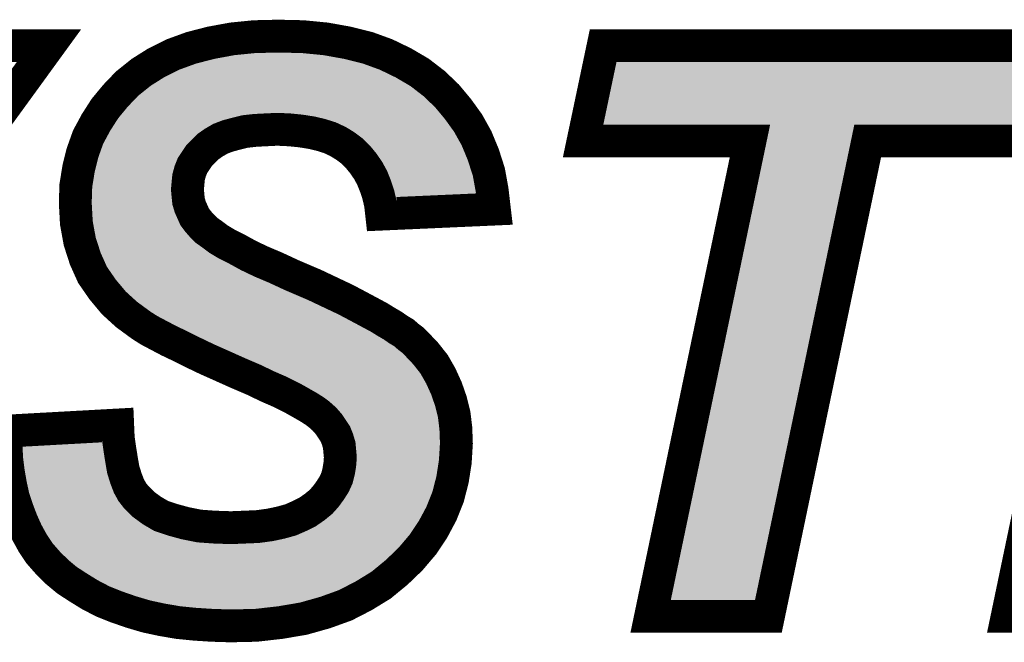
# Model space of a CAD drawing. Extents: x 0 to 131, y 0 to 75.
# Drawn here: x 103 to 106, y 40 to 42 of the extents above; entities that cross this region are included whole.
import ezdxf

# ---------------------------------------------------------------- set-up
doc = ezdxf.new("R2010")
doc.units = 0
doc.layers.add('SILKSCREENTOP_G', color=6, linetype='CONTINUOUS')

msp = doc.modelspace()

# ---------------------------------------------------------------- linework, layer by layer
at = {"layer": 'SILKSCREENTOP_G', "const_width": 0.100076}
for points in [[(102.731266, 40.799766), (103.071296, 40.818486), (103.072972, 40.77937), (103.078076, 40.743682), (103.083182, 40.711374), (103.088262, 40.682468), (103.096772, 40.655266), (103.10528, 40.633168), (103.115492, 40.614472), (103.127378, 40.599182), (103.149476, 40.577084), (103.174978, 40.558364), (103.203882, 40.541372), (103.23957, 40.52951), (103.276984, 40.519274), (103.319478, 40.510764), (103.365376, 40.507412), (103.41638, 40.505684), (103.458898, 40.507412), (103.497964, 40.509064), (103.535378, 40.514168), (103.567688, 40.521), (103.598268, 40.52951), (103.625472, 40.541372), (103.649272, 40.553284), (103.67137, 40.568576), (103.690064, 40.583866), (103.705406, 40.600884), (103.718996, 40.619578), (103.730882, 40.638272), (103.739366, 40.656968), (103.744472, 40.677364), (103.747874, 40.697784), (103.749602, 40.719884), (103.747874, 40.738578), (103.746174, 40.757272), (103.741092, 40.774264), (103.734286, 40.791282), (103.724074, 40.806574), (103.713864, 40.821864), (103.700276, 40.83718), (103.684984, 40.85077), (103.67137, 40.86098), (103.652702, 40.872868), (103.628876, 40.886508), (103.601672, 40.901772), (103.567688, 40.918764), (103.528572, 40.935784), (103.486076, 40.95618), (103.438478, 40.976576), (103.389176, 40.998674), (103.343278, 41.019096), (103.300784, 41.039466), (103.26337, 41.058212), (103.227682, 41.075178), (103.195374, 41.09217), (103.166468, 41.107488), (103.142668, 41.122778), (103.098474, 41.155112), (103.059382, 41.1908), (103.025372, 41.231566), (102.994764, 41.275762), (102.972666, 41.325064), (102.955674, 41.377768), (102.945464, 41.433876), (102.942086, 41.495092), (102.943788, 41.547796), (102.952296, 41.6005), (102.964184, 41.648076), (102.981176, 41.695674), (103.005, 41.73987), (103.032178, 41.782364), (103.064462, 41.82148), (103.100174, 41.85887), (103.142668, 41.89288), (103.188566, 41.921812), (103.23957, 41.947288), (103.295704, 41.967684), (103.355166, 41.982974), (103.419784, 41.994886), (103.487778, 42.001694), (103.56088, 42.00337), (103.635684, 42.001694), (103.705406, 41.994886), (103.7717, 41.982974), (103.832864, 41.967684), (103.888972, 41.947288), (103.941676, 41.921812), (103.990978, 41.89288), (104.035174, 41.85887), (104.074264, 41.82148), (104.108276, 41.780664), (104.138882, 41.738168), (104.164384, 41.692272), (104.18478, 41.64297), (104.201772, 41.590264), (104.212008, 41.534208), (104.218766, 41.476372), (103.875382, 41.46108), (103.87198, 41.491662), (103.865172, 41.520568), (103.856664, 41.546068), (103.846504, 41.57157), (103.834564, 41.593668), (103.819274, 41.615766), (103.803984, 41.634486), (103.785288, 41.653206), (103.764868, 41.668472), (103.74277, 41.682086), (103.717268, 41.693972), (103.690064, 41.702482), (103.66121, 41.709264), (103.628876, 41.71437), (103.594866, 41.717772), (103.557476, 41.7195), (103.521764, 41.717772), (103.489506, 41.716072), (103.458898, 41.712668), (103.43167, 41.705912), (103.406194, 41.699078), (103.384096, 41.69057), (103.363674, 41.678682), (103.346682, 41.666796), (103.333068, 41.653206), (103.319478, 41.639566), (103.309292, 41.624276), (103.299082, 41.60901), (103.292276, 41.591992), (103.287196, 41.573272), (103.285468, 41.554578), (103.283766, 41.535884), (103.285468, 41.517188), (103.287196, 41.500172), (103.292276, 41.483178), (103.299082, 41.467862), (103.305864, 41.452572), (103.316074, 41.438982), (103.327962, 41.425368), (103.341576, 41.41178), (103.358568, 41.399866), (103.378966, 41.3846), (103.404466, 41.369284), (103.435074, 41.353994), (103.469084, 41.335274), (103.508176, 41.31658), (103.552372, 41.297886), (103.599996, 41.275762), (103.67137, 41.24518), (103.703678, 41.229864), (103.735962, 41.214574), (103.764868, 41.200984), (103.793798, 41.185668), (103.819274, 41.17208), (103.844776, 41.158464), (103.866874, 41.146604), (103.888972, 41.132964), (103.909368, 41.121076), (103.926386, 41.109164), (103.943404, 41.098978), (103.956992, 41.087066), (103.970582, 41.07688), (103.980768, 41.06667), (104.009698, 41.036062), (104.035174, 41.003778), (104.05557, 40.968066), (104.072564, 40.930704), (104.086178, 40.891588), (104.096362, 40.85077), (104.101468, 40.808276), (104.10317, 40.762378), (104.099766, 40.706294), (104.091282, 40.651888), (104.077668, 40.599182), (104.057272, 40.54818), (104.031796, 40.50058), (104.001188, 40.454708), (103.963774, 40.410512), (103.921306, 40.369668), (103.87368, 40.330578), (103.820976, 40.298268), (103.764868, 40.269364), (103.703678, 40.247266), (103.637384, 40.22857), (103.567688, 40.216708), (103.492884, 40.2082), (103.414704, 40.206472), (103.358568, 40.2082), (103.305864, 40.211578), (103.254886, 40.216708), (103.205584, 40.225168), (103.157986, 40.235378), (103.112062, 40.248968), (103.067866, 40.264284), (103.025372, 40.281276), (102.986282, 40.301672), (102.950568, 40.32377), (102.916608, 40.345868), (102.886002, 40.371396), (102.858774, 40.398572), (102.833298, 40.427478), (102.812876, 40.458086), (102.79418, 40.49207), (102.778864, 40.52608), (102.765276, 40.561768), (102.753364, 40.59748), (102.744904, 40.636572), (102.738072, 40.675688), (102.732968, 40.71648), (102.731266, 40.757272), (102.731266, 40.799766)], [(101.93058, 40.235378), (101.573584, 40.235378), (101.71468, 40.911984), (101.235282, 41.974466), (101.616078, 41.974466), (101.831978, 41.483178), (101.850698, 41.440684), (101.867666, 41.401568), (101.882982, 41.36418), (101.89657, 41.330168), (101.908484, 41.301288), (101.918668, 41.274112), (101.92888, 41.248584), (101.935686, 41.228162), (101.957784, 41.267278), (101.983286, 41.30807), (102.008762, 41.348864), (102.037668, 41.391382), (102.202564, 41.6226), (102.44737, 41.974466), (102.862176, 41.974466), (102.066598, 40.879674), (101.93058, 40.235378)], [(105.05351, 40.235378), (104.694786, 40.235378), (104.997376, 41.683762), (104.489072, 41.683762), (104.550286, 41.974466), (105.920464, 41.974466), (105.859276, 41.683762), (105.356076, 41.683762), (105.05351, 40.235378)], [(105.781094, 40.235378), (106.144872, 41.974466), (107.433492, 41.974466), (107.372278, 41.683762), (106.442384, 41.683762), (106.355668, 41.289376), (107.258384, 41.289376), (107.19717, 40.998674), (106.292776, 40.998674), (106.189068, 40.52608), (107.200572, 40.52608), (107.139384, 40.235378), (105.781094, 40.235378)]]:
    msp.add_lwpolyline(points, dxfattribs=at)
at = {"layer": 'SILKSCREENTOP_G'}
for points in [[(103.310506, 41.919828), (103.365778, 41.934034), (103.818018, 41.919828), (103.761188, 41.934034)], [(103.365778, 41.934034), (103.365958, 41.93408), (103.761188, 41.934034), (103.760932, 41.93408)], [(103.365958, 41.93408), (103.426648, 41.94528), (103.760932, 41.93408), (103.698542, 41.94528)], [(103.426648, 41.94528), (103.42678, 41.945304), (103.698542, 41.94528), (103.698298, 41.945304)], [(103.42678, 41.945304), (103.490894, 41.951706), (103.698298, 41.945304), (103.632684, 41.951706)], [(103.490894, 41.951706), (103.49098, 41.951708), (103.632684, 41.951706), (103.632662, 41.951708)], [(103.49098, 41.951708), (103.560876, 41.953332), (103.632662, 41.951708), (103.560876, 41.953332)], [(103.25935, 41.901232), (103.310372, 41.91978), (103.86918, 41.901232), (103.81821, 41.91978)], [(103.310372, 41.91978), (103.310506, 41.919828), (103.81821, 41.91978), (103.818018, 41.919828)], [(104.550744, 41.7338), (104.590876, 41.924428), (105.81866, 41.7338), (105.858792, 41.924428)], [(103.171722, 41.852058), (103.212352, 41.877644), (103.961672, 41.852058), (103.918074, 41.877644)], [(103.212352, 41.877644), (103.21315, 41.878146), (103.918074, 41.877644), (103.917036, 41.878146)], [(103.21315, 41.878146), (103.259116, 41.901116), (103.917036, 41.878146), (103.869498, 41.901116)], [(103.259116, 41.901116), (103.25935, 41.901232), (103.869498, 41.901116), (103.86918, 41.901232)], [(103.134048, 41.821878), (103.170784, 41.851308), (104.001196, 41.821878), (103.962948, 41.851308)], [(103.170784, 41.851308), (103.171722, 41.852058), (103.962948, 41.851308), (103.961672, 41.852058)], [(103.10194, 41.78827), (103.13306, 41.820844), (104.036592, 41.78827), (104.002538, 41.820844)], [(103.13306, 41.820844), (103.134048, 41.821878), (104.002538, 41.820844), (104.001196, 41.821878)], [(103.086514, 41.769588), (103.101118, 41.787276), (104.052366, 41.769588), (104.03763, 41.787276)], [(103.101118, 41.787276), (103.10194, 41.78827), (104.03763, 41.787276), (104.036592, 41.78827)], [(103.072686, 41.75284), (103.074062, 41.754508), (103.413522, 41.75284), (103.419752, 41.754508)], [(103.074062, 41.754508), (103.080284, 41.762044), (103.419752, 41.754508), (103.450064, 41.762044)], [(103.080284, 41.762044), (103.083516, 41.765958), (103.450064, 41.762044), (103.485424, 41.765958)], [(103.083516, 41.765958), (103.085004, 41.76776), (103.485424, 41.765958), (103.519352, 41.76776)], [(103.085004, 41.76776), (103.086514, 41.769588), (103.519352, 41.76776), (103.557406, 41.769588)], [(103.598492, 41.767686), (103.557406, 41.769588), (104.05395, 41.767686), (104.052366, 41.769588)], [(103.635292, 41.764022), (103.598492, 41.767686), (104.057002, 41.764022), (104.05395, 41.767686)], [(103.670846, 41.75841), (103.635292, 41.764022), (104.061676, 41.75841), (104.057002, 41.764022)], [(103.70329, 41.75077), (103.670846, 41.75841), (104.068042, 41.75077), (104.061676, 41.75841)], [(103.052236, 41.720872), (103.061808, 41.735838), (103.336702, 41.720872), (103.36239, 41.735838)], [(103.061808, 41.735838), (103.068776, 41.746728), (103.36239, 41.735838), (103.390702, 41.746728)], [(103.068776, 41.746728), (103.072686, 41.75284), (103.390702, 41.746728), (103.413522, 41.75284)], [(103.705708, 41.750014), (103.70329, 41.75077), (104.06867, 41.750014), (104.068042, 41.75077)], [(103.735378, 41.740734), (103.705708, 41.750014), (104.075356, 41.740734), (104.06867, 41.750014)], [(103.766538, 41.72621), (103.735378, 41.740734), (104.08582, 41.72621), (104.075356, 41.740734)], [(103.79077, 41.711292), (103.766538, 41.72621), (104.096566, 41.711292), (104.08582, 41.72621)], [(104.997402, 41.733788), (104.997346, 41.7338), (105.356086, 41.733788), (105.356122, 41.7338)], [(104.997436, 41.733772), (104.997402, 41.733788), (105.356042, 41.733772), (105.356086, 41.733788)], [(105.03616, 41.715334), (104.997436, 41.733772), (105.333354, 41.715334), (105.356042, 41.733772)], [(103.034208, 41.688614), (103.043198, 41.7053), (103.29771, 41.688614), (103.314424, 41.7053)], [(103.043198, 41.7053), (103.048142, 41.714472), (103.314424, 41.7053), (103.327544, 41.714472)], [(103.048142, 41.714472), (103.052236, 41.720872), (103.327544, 41.714472), (103.336702, 41.720872)], [(103.793062, 41.70988), (103.79077, 41.711292), (104.097352, 41.70988), (104.096566, 41.711292)], [(103.818138, 41.691122), (103.793062, 41.70988), (104.107776, 41.691122), (104.097352, 41.70988)], [(105.036228, 41.715248), (105.03616, 41.715334), (105.333248, 41.715248), (105.333354, 41.715334)], [(105.04137, 41.69403), (105.036228, 41.715248), (105.307142, 41.69403), (105.333248, 41.715248)], [(105.041388, 41.693956), (105.04137, 41.69403), (105.307096, 41.693956), (105.307142, 41.69403)], [(105.046342, 41.6735), (105.041388, 41.693956), (105.302822, 41.6735), (105.307096, 41.693956)], [(103.01214, 41.633552), (103.025642, 41.671406), (103.255294, 41.633552), (103.280578, 41.671406)], [(103.025642, 41.671406), (103.027024, 41.67528), (103.280578, 41.671406), (103.284434, 41.67528)], [(103.027024, 41.67528), (103.034208, 41.688614), (103.284434, 41.67528), (103.29771, 41.688614)], [(103.838758, 41.670478), (103.818138, 41.691122), (104.119248, 41.670478), (104.107776, 41.691122)], [(103.841176, 41.668056), (103.838758, 41.670478), (104.12025, 41.668056), (104.119248, 41.670478)], [(103.859288, 41.64588), (103.841176, 41.668056), (104.12942, 41.64588), (104.12025, 41.668056)], [(104.756356, 40.285416), (105.046342, 41.6735), (105.012846, 40.285416), (105.302822, 41.6735)], [(103.011874, 41.632492), (103.01214, 41.633552), (103.254588, 41.632492), (103.255294, 41.633552)], [(103.873234, 41.625704), (103.859288, 41.64588), (104.13776, 41.625704), (104.12942, 41.64588)], [(103.001342, 41.590404), (103.005724, 41.607916), (103.239998, 41.590404), (103.24476, 41.607916)], [(103.005724, 41.607916), (103.011874, 41.632492), (103.24476, 41.607916), (103.254588, 41.632492)], [(103.877276, 41.619856), (103.873234, 41.625704), (104.139648, 41.619856), (104.13776, 41.625704)], [(103.891916, 41.592784), (103.877276, 41.619856), (104.14838, 41.592784), (104.139648, 41.619856)], [(102.996306, 41.559176), (103.000018, 41.5822), (103.235632, 41.559176), (103.23777, 41.5822)], [(103.000018, 41.5822), (103.001342, 41.590404), (103.23777, 41.5822), (103.239998, 41.590404)], [(103.897784, 41.57806), (103.891916, 41.592784), (104.153128, 41.57806), (104.14838, 41.592784)], [(103.903678, 41.563266), (103.897784, 41.57806), (104.155836, 41.563266), (104.153128, 41.57806)], [(102.993698, 41.54299), (102.996306, 41.559176), (103.234166, 41.54299), (103.235632, 41.559176)], [(103.913356, 41.534226), (103.903678, 41.563266), (104.16115, 41.534226), (104.155836, 41.563266)], [(102.99272, 41.512642), (102.993468, 41.535884), (103.235632, 41.512642), (103.233524, 41.535884)], [(102.993468, 41.535884), (102.993698, 41.54299), (103.233524, 41.535884), (103.234166, 41.54299)], [(103.915094, 41.526842), (103.913356, 41.534226), (104.1625, 41.526842), (104.16115, 41.534226)], [(103.91577, 41.52397), (103.915094, 41.526842), (104.162834, 41.52397), (104.1625, 41.526842)], [(103.918334, 41.513076), (103.91577, 41.52397), (103.918334, 41.513076), (104.162834, 41.52397)], [(102.992174, 41.49565), (102.99272, 41.512642), (103.23736, 41.49565), (103.235632, 41.512642)], [(102.992464, 41.490404), (102.992174, 41.49565), (103.237892, 41.490404), (103.23736, 41.49565)], [(102.993818, 41.465804), (102.992464, 41.490404), (103.245252, 41.465804), (103.237892, 41.490404)], [(102.99525, 41.439768), (102.993818, 41.465804), (103.256798, 41.439768), (103.245252, 41.465804)], [(102.997562, 41.42708), (102.99525, 41.439768), (103.262424, 41.42708), (103.256798, 41.439768)], [(103.001134, 41.40747), (102.997562, 41.42708), (103.277156, 41.40747), (103.262424, 41.42708)], [(103.004106, 41.391146), (103.001134, 41.40747), (103.29142, 41.391146), (103.277156, 41.40747)], [(103.004318, 41.389976), (103.004106, 41.391146), (103.292592, 41.389976), (103.29142, 41.391146)], [(103.009696, 41.373308), (103.004318, 41.389976), (103.309282, 41.373308), (103.292592, 41.389976)], [(103.014202, 41.35934), (103.009696, 41.373308), (103.329204, 41.35934), (103.309282, 41.373308)], [(103.019462, 41.343032), (103.014202, 41.35934), (103.35101, 41.343032), (103.329204, 41.35934)], [(103.019462, 41.343028), (103.019462, 41.343032), (103.351018, 41.343028), (103.35101, 41.343032)], [(103.02736, 41.325392), (103.019462, 41.343028), (103.380366, 41.325392), (103.351018, 41.343028)], [(103.0344, 41.30967), (103.02736, 41.325392), (103.41186, 41.30967), (103.380366, 41.325392)], [(103.038526, 41.300456), (103.0344, 41.30967), (103.428594, 41.300456), (103.41186, 41.30967)], [(103.04525, 41.290746), (103.038526, 41.300456), (103.446226, 41.290746), (103.428594, 41.300456)], [(103.058956, 41.270952), (103.04525, 41.290746), (103.487626, 41.270952), (103.446226, 41.290746)], [(103.065234, 41.261884), (103.058956, 41.270952), (103.509074, 41.261884), (103.487626, 41.270952)], [(103.073342, 41.252172), (103.065234, 41.261884), (103.532042, 41.252172), (103.509074, 41.261884)], [(103.0918, 41.23006), (103.073342, 41.252172), (103.579644, 41.23006), (103.532042, 41.252172)], [(103.095636, 41.225464), (103.0918, 41.23006), (103.590362, 41.225464), (103.579644, 41.23006)], [(103.124012, 41.19955), (103.095636, 41.225464), (103.650794, 41.19955), (103.590362, 41.225464)], [(103.130192, 41.193904), (103.124012, 41.19955), (103.66272, 41.193904), (103.650794, 41.19955)], [(103.163756, 41.169362), (103.130192, 41.193904), (103.71455, 41.169362), (103.66272, 41.193904)], [(103.171006, 41.16406), (103.163756, 41.169362), (103.72581, 41.16406), (103.71455, 41.169362)], [(103.183224, 41.1562), (103.171006, 41.16406), (103.742498, 41.1562), (103.72581, 41.16406)], [(103.191768, 41.150702), (103.183224, 41.1562), (103.752896, 41.150702), (103.742498, 41.1562)], [(103.209102, 41.141524), (103.191768, 41.150702), (103.770252, 41.141524), (103.752896, 41.150702)], [(103.218792, 41.136392), (103.209102, 41.141524), (103.779864, 41.136392), (103.770252, 41.141524)], [(103.250128, 41.119924), (103.218792, 41.136392), (103.810704, 41.119924), (103.779864, 41.136392)], [(103.261804, 41.11437), (103.250128, 41.119924), (103.821104, 41.11437), (103.810704, 41.119924)], [(103.28519, 41.103244), (103.261804, 41.11437), (103.84184, 41.103244), (103.821104, 41.11437)], [(103.28524, 41.10322), (103.28519, 41.103244), (103.84188, 41.10322), (103.84184, 41.103244)], [(103.311464, 41.090092), (103.28524, 41.10322), (103.863164, 41.090092), (103.84188, 41.10322)], [(103.32271, 41.084462), (103.311464, 41.090092), (103.872812, 41.084462), (103.863164, 41.090092)], [(103.334338, 41.078886), (103.32271, 41.084462), (103.882366, 41.078886), (103.872812, 41.084462)], [(103.358764, 41.067172), (103.334338, 41.078886), (103.899102, 41.067172), (103.882366, 41.078886)], [(103.364376, 41.06448), (103.358764, 41.067172), (103.903598, 41.06448), (103.899102, 41.067172)], [(103.378122, 41.058366), (103.364376, 41.06448), (103.913808, 41.058366), (103.903598, 41.06448)], [(103.40102, 41.04818), (103.378122, 41.058366), (103.925444, 41.04818), (103.913808, 41.058366)], [(103.409648, 41.044342), (103.40102, 41.04818), (103.930556, 41.044342), (103.925444, 41.04818)], [(103.42158, 41.03899), (103.409648, 41.044342), (103.93768, 41.03899), (103.930556, 41.044342)], [(103.437502, 41.031848), (103.42158, 41.03899), (103.944852, 41.031848), (103.93768, 41.03899)], [(103.45858, 41.022392), (103.437502, 41.031848), (103.953786, 41.022392), (103.944852, 41.031848)], [(103.50312, 41.003314), (103.45858, 41.022392), (103.971808, 41.003314), (103.953786, 41.022392)], [(103.506756, 41.001756), (103.50312, 41.003314), (103.973038, 41.001756), (103.971808, 41.003314)], [(103.549424, 40.981274), (103.506756, 41.001756), (103.989184, 40.981274), (103.973038, 41.001756)], [(103.562182, 40.975724), (103.549424, 40.981274), (103.993558, 40.975724), (103.989184, 40.981274)], [(103.588916, 40.964092), (103.562182, 40.975724), (104.000206, 40.964092), (103.993558, 40.975724)], [(103.625084, 40.94601), (103.588916, 40.964092), (104.01054, 40.94601), (104.000206, 40.964092)], [(103.626448, 40.945246), (103.625084, 40.94601), (104.010976, 40.945246), (104.01054, 40.94601)], [(103.653742, 40.92994), (103.626448, 40.945246), (104.017936, 40.92994), (104.010976, 40.945246)], [(103.67859, 40.91571), (103.653742, 40.92994), (104.024408, 40.91571), (104.017936, 40.92994)], [(103.684286, 40.912082), (103.67859, 40.91571), (104.026056, 40.912082), (104.024408, 40.91571)], [(103.699876, 40.902148), (103.684286, 40.912082), (104.029516, 40.902148), (104.026056, 40.912082)], [(103.71665, 40.88956), (103.699876, 40.902148), (104.0339, 40.88956), (104.029516, 40.902148)], [(103.73045, 40.877304), (103.71665, 40.88956), (104.038166, 40.877304), (104.0339, 40.88956)], [(103.735744, 40.872602), (103.73045, 40.877304), (104.039342, 40.872602), (104.038166, 40.877304)], [(103.753586, 40.852502), (103.735744, 40.872602), (104.044362, 40.852502), (104.039342, 40.872602)], [(103.7608, 40.8417), (103.753586, 40.852502), (104.047058, 40.8417), (104.044362, 40.852502)], [(103.778818, 40.814712), (103.7608, 40.8417), (104.050294, 40.814712), (104.047058, 40.8417)], [(103.78295, 40.804366), (103.778818, 40.814712), (104.051532, 40.804366), (104.050294, 40.814712)], [(103.788392, 40.790736), (103.78295, 40.804366), (104.052044, 40.790736), (104.051532, 40.804366)], [(102.781558, 40.752424), (103.024356, 40.765778), (103.026274, 40.752424), (103.024356, 40.765778)], [(103.79555, 40.766792), (103.788392, 40.790736), (104.05294, 40.766792), (104.052044, 40.790736)], [(103.795902, 40.762962), (103.79555, 40.766792), (104.053082, 40.762962), (104.05294, 40.766792)], [(102.782216, 40.736596), (102.781558, 40.752424), (103.028546, 40.736596), (103.026274, 40.752424)], [(102.782878, 40.720626), (102.782216, 40.736596), (103.031064, 40.720626), (103.028546, 40.736596)], [(103.799818, 40.720238), (103.795902, 40.762962), (104.050476, 40.720238), (104.053082, 40.762962)], [(102.785018, 40.70356), (102.782878, 40.720626), (103.033752, 40.70356), (103.031064, 40.720626)], [(102.787578, 40.68311), (102.785018, 40.70356), (103.037348, 40.68311), (103.033752, 40.70356)], [(103.79758, 40.69169), (103.799146, 40.711674), (104.046836, 40.69169), (104.049956, 40.711674)], [(103.799146, 40.711674), (103.799818, 40.720238), (104.049956, 40.711674), (104.050476, 40.720238)], [(102.78976, 40.670616), (102.787578, 40.68311), (103.039542, 40.670616), (103.037348, 40.68311)], [(103.793494, 40.667182), (103.79758, 40.69169), (104.043012, 40.667182), (104.046836, 40.69169)], [(102.794026, 40.646186), (102.78976, 40.670616), (103.047192, 40.646186), (103.039542, 40.670616)], [(102.795622, 40.638824), (102.794026, 40.646186), (103.049496, 40.638824), (103.047192, 40.646186)], [(103.786808, 40.640396), (103.792208, 40.66203), (104.036626, 40.640396), (104.04221, 40.66203)], [(103.792208, 40.66203), (103.793494, 40.667182), (104.04221, 40.66203), (104.043012, 40.667182)], [(102.801408, 40.612092), (102.795622, 40.638824), (103.059786, 40.612092), (103.049496, 40.638824)], [(103.760398, 40.591412), (103.775002, 40.614398), (104.020664, 40.591412), (104.029864, 40.614398)], [(103.775002, 40.614398), (103.775174, 40.61478), (104.029864, 40.614398), (104.030018, 40.61478)], [(103.775174, 40.61478), (103.786808, 40.640396), (104.030018, 40.61478), (104.036626, 40.640396)], [(102.801702, 40.610734), (102.801408, 40.612092), (103.060528, 40.610734), (103.059786, 40.612092)], [(102.80963, 40.58695), (102.801702, 40.610734), (103.073498, 40.58695), (103.060528, 40.610734)], [(102.812418, 40.578582), (102.80963, 40.58695), (103.080008, 40.578582), (103.073498, 40.58695)], [(103.744342, 40.569336), (103.760398, 40.591412), (104.01183, 40.569336), (104.020664, 40.591412)], [(102.817208, 40.566014), (102.812418, 40.578582), (103.089782, 40.566014), (103.080008, 40.578582)], [(102.825124, 40.545242), (102.817208, 40.566014), (103.110554, 40.545242), (103.089782, 40.566014)], [(103.724682, 40.547542), (103.744342, 40.569336), (104.000168, 40.547542), (104.01183, 40.569336)], [(102.827922, 40.539024), (102.825124, 40.545242), (103.116772, 40.539024), (103.110554, 40.545242)], [(102.83804, 40.516526), (102.827922, 40.539024), (103.147424, 40.516526), (103.116772, 40.539024)], [(103.67481, 40.51012), (103.698294, 40.526358), (103.978004, 40.51012), (103.988834, 40.526358)], [(103.698294, 40.526358), (103.70147, 40.528554), (103.988834, 40.526358), (103.990008, 40.528554)], [(103.70147, 40.528554), (103.724682, 40.547542), (103.990008, 40.528554), (104.000168, 40.547542)], [(102.83896, 40.514476), (102.83804, 40.516526), (103.15091, 40.514476), (103.147424, 40.516526)], [(102.849376, 40.495558), (102.83896, 40.514476), (103.18307, 40.495558), (103.15091, 40.514476)], [(102.855702, 40.484068), (102.849376, 40.495558), (103.217658, 40.484068), (103.18307, 40.495558)], [(103.621032, 40.484848), (103.646692, 40.496036), (103.96115, 40.484848), (103.96861, 40.496036)], [(103.646692, 40.496036), (103.67481, 40.51012), (103.96861, 40.496036), (103.978004, 40.51012)], [(102.857346, 40.481602), (102.855702, 40.484068), (103.22508, 40.481602), (103.217658, 40.484068)], [(102.864706, 40.470556), (102.857346, 40.481602), (103.265454, 40.470556), (103.22508, 40.481602)], [(102.871016, 40.461084), (102.864706, 40.470556), (103.312714, 40.461084), (103.265454, 40.470556)], [(103.50242, 40.45918), (103.543948, 40.464842), (103.939422, 40.45918), (103.944214, 40.464842)], [(103.543948, 40.464842), (103.579556, 40.472354), (103.944214, 40.464842), (103.950574, 40.472354)], [(103.579556, 40.472354), (103.615038, 40.482234), (103.950574, 40.472354), (103.958936, 40.482234)], [(103.615038, 40.482234), (103.621032, 40.484848), (103.958936, 40.482234), (103.96115, 40.484848)], [(102.873048, 40.458032), (102.871016, 40.461084), (103.3544, 40.458032), (103.312714, 40.461084)], [(102.873586, 40.457424), (102.873048, 40.458032), (103.362704, 40.457424), (103.3544, 40.458032)], [(102.875174, 40.455622), (102.873586, 40.457424), (103.41653, 40.455622), (103.362704, 40.457424)], [(102.884718, 40.444804), (102.875174, 40.455622), (103.927254, 40.444804), (103.93641, 40.455622)], [(102.895248, 40.432864), (102.884718, 40.444804), (103.914838, 40.432864), (103.927254, 40.444804)], [(103.41653, 40.455622), (103.460932, 40.457424), (103.93641, 40.455622), (103.937936, 40.457424)], [(103.460932, 40.457424), (103.50242, 40.45918), (103.937936, 40.457424), (103.939422, 40.45918)], [(102.919754, 40.408382), (102.895248, 40.432864), (103.889382, 40.408382), (103.914838, 40.432864)], [(102.921316, 40.40708), (102.919754, 40.408382), (103.88803, 40.40708), (103.889382, 40.408382)], [(102.946374, 40.386182), (102.921316, 40.40708), (103.862558, 40.386182), (103.88803, 40.40708)], [(102.969028, 40.371462), (102.946374, 40.386182), (103.844618, 40.371462), (103.862558, 40.386182)], [(102.977318, 40.366074), (102.969028, 40.371462), (103.835828, 40.366074), (103.844618, 40.371462)], [(103.011078, 40.345178), (102.977318, 40.366074), (103.801746, 40.345178), (103.835828, 40.366074)], [(103.017372, 40.341896), (103.011078, 40.345178), (103.796394, 40.341896), (103.801746, 40.345178)], [(103.046294, 40.32681), (103.017372, 40.341896), (103.767098, 40.32681), (103.796394, 40.341896)], [(103.074956, 40.315338), (103.046294, 40.32681), (103.744822, 40.315338), (103.767098, 40.32681)], [(103.085372, 40.311168), (103.074956, 40.315338), (103.733278, 40.311168), (103.744822, 40.315338)], [(103.127362, 40.296614), (103.085372, 40.311168), (103.692992, 40.296614), (103.733278, 40.311168)], [(103.133, 40.294946), (103.127362, 40.296614), (103.688376, 40.294946), (103.692992, 40.296614)], [(103.170362, 40.28389), (103.133, 40.294946), (103.649204, 40.28389), (103.688376, 40.294946)], [(103.200484, 40.277438), (103.170362, 40.28389), (103.626346, 40.277438), (103.649204, 40.28389)], [(103.215076, 40.274312), (103.200484, 40.277438), (103.607974, 40.274312), (103.626346, 40.277438)], [(103.261652, 40.266314), (103.215076, 40.274312), (103.56097, 40.266314), (103.607974, 40.274312)], [(103.262112, 40.266268), (103.261652, 40.266314), (103.5607, 40.266268), (103.56097, 40.266314)], [(103.309972, 40.261462), (103.262112, 40.266268), (103.518346, 40.261462), (103.5607, 40.266268)], [(103.36096, 40.258188), (103.309972, 40.261462), (103.489496, 40.258188), (103.518346, 40.261462)], [(103.414888, 40.256536), (103.36096, 40.258188), (103.414888, 40.256536), (103.489496, 40.258188)]]:
    msp.add_solid(points, dxfattribs=at)

doc.saveas('drawing.dxf')
